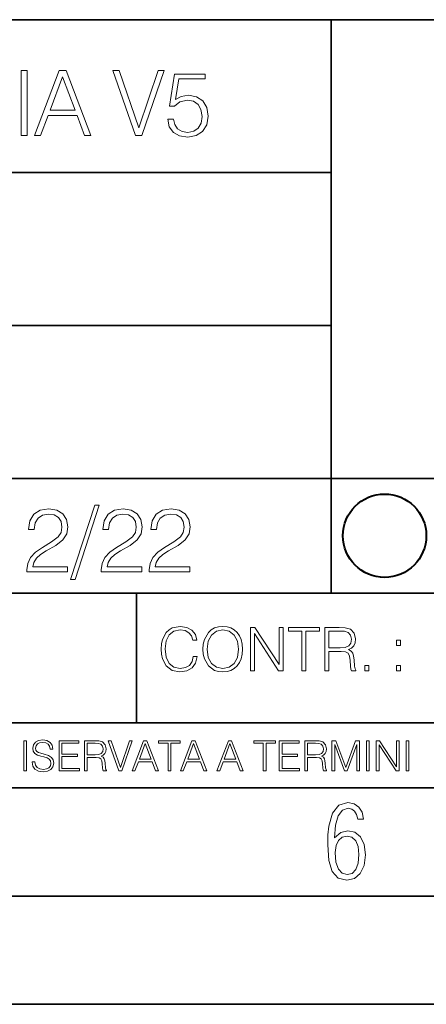
# Model space of a CAD drawing. Extents: x 0 to 420, y 0 to 297.
# Drawn here: x 275 to 293, y 0 to 46 of the extents above; entities that cross this region are included whole.
import ezdxf

# ---------------------------------------------------------------- set-up
doc = ezdxf.new("R2010")
doc.units = 0

msp = doc.modelspace()

# ---------------------------------------------------------------- linework, layer by layer
at = {"color": 7, "lineweight": 35}
for p, q in [((234.999802, 45.500252), (410, 45.500252)), ((288.999786, 25.05073), (288.999786, 45.500252)), ((254.999802, 38.433582), (288.999786, 38.433582)), ((254.999802, 31.366917), (288.999786, 31.366917)), ((288.999786, 19.00025), (288.999786, 25.05073)), ((254.999802, 24.300249), (410, 24.300249)), ((234.999802, 19.00025), (329.999786, 19.00025)), ((279.999786, 13.00025), (279.999786, 19.00025)), ((234.999802, 13.00025), (410, 13.00025)), ((25.000401, 9.99976), (410, 9.99976)), ((234.999802, 10.00025), (410, 10.00025)), ((267.5, 4.99976), (415, 4.99976)), ((0, 0), (420, 0)), ((0, 0), (420, 0))]:
    msp.add_line(p, q, dxfattribs=at)
at = {"color": 7, "lineweight": 18}
for points in [[(274.661987, 40.154099), (274.937378, 40.154099), (274.937378, 43.154099), (274.661987, 43.154099)], [(275.27533, 40.154099), (275.563232, 40.154099), (275.905396, 41.072041), (277.257263, 41.072041), (277.595245, 40.154099), (277.883118, 40.154099), (276.744049, 43.154099), (276.414429, 43.154099)], [(275.997192, 41.318214), (276.577148, 42.862026), (277.161285, 41.318214)], [(279.948486, 40.154099), (280.244751, 40.154099), (281.283691, 43.154099), (281.00412, 43.154099), (280.098694, 40.504585), (279.193298, 43.154099), (278.905396, 43.154099)], [(281.43808, 40.90514), (281.513184, 40.554653), (281.705109, 40.29179), (281.988831, 40.129063), (282.364349, 40.070648), (282.756561, 40.141582), (283.052795, 40.329342), (283.244751, 40.63393), (283.311493, 41.042831), (283.244751, 41.439217), (283.061157, 41.743805), (282.773254, 41.935741), (282.401917, 42.006672), (282.055603, 41.9566), (281.805237, 41.818913), (281.947113, 42.76606), (283.177979, 42.76606), (283.177979, 42.987202), (281.751007, 42.987202), (281.529877, 41.497631), (281.759338, 41.497631), (282.001343, 41.710426), (282.356018, 41.78553), (282.635559, 41.731289), (282.848358, 41.581081), (282.977722, 41.34325), (283.027771, 41.030315), (282.981873, 40.717381), (282.852539, 40.487896), (282.643921, 40.341858), (282.372711, 40.29179), (282.101501, 40.333515), (281.897034, 40.458687), (281.763519, 40.650623), (281.70929, 40.90514)], [(274.927521, 19.985647), (276.809296, 19.985647), (276.809296, 20.219305), (275.19873, 20.219305), (275.24881, 20.423756), (275.373962, 20.611517), (275.561737, 20.782587), (275.824615, 20.953659), (276.258545, 21.199833), (276.592346, 21.458527), (276.767578, 21.73391), (276.825989, 22.059361), (276.763397, 22.405674), (276.583984, 22.672712), (276.304443, 22.839611), (275.941437, 22.902199), (275.545044, 22.835438), (275.25296, 22.647678), (275.065216, 22.34726), (274.994293, 21.934187), (275.269653, 21.934187), (275.311401, 22.247122), (275.440735, 22.472435), (275.649353, 22.605953), (275.933075, 22.656023), (276.187592, 22.614298), (276.383698, 22.497469), (276.5047, 22.305536), (276.550598, 22.051016), (276.5047, 21.80484), (276.371185, 21.596218), (276.066589, 21.370905), (275.641022, 21.116385), (275.323914, 20.886898), (275.098602, 20.644896), (274.965088, 20.377859), (274.92334, 20.073269)], [(278.073547, 23.064924), (276.951172, 19.63516), (277.155609, 19.63516), (278.273834, 23.064924)], [(278.365631, 19.985647), (280.247406, 19.985647), (280.247406, 20.219305), (278.636841, 20.219305), (278.68692, 20.423756), (278.812073, 20.611517), (278.999847, 20.782587), (279.262695, 20.953659), (279.696655, 21.199833), (280.030457, 21.458527), (280.205688, 21.73391), (280.264099, 22.059361), (280.201508, 22.405674), (280.022095, 22.672712), (279.742554, 22.839611), (279.379547, 22.902199), (278.983154, 22.835438), (278.691071, 22.647678), (278.503326, 22.34726), (278.432404, 21.934187), (278.707764, 21.934187), (278.749512, 22.247122), (278.878845, 22.472435), (279.087463, 22.605953), (279.371185, 22.656023), (279.625702, 22.614298), (279.821808, 22.497469), (279.94281, 22.305536), (279.988708, 22.051016), (279.94281, 21.80484), (279.809296, 21.596218), (279.5047, 21.370905), (279.079132, 21.116385), (278.762024, 20.886898), (278.536713, 20.644896), (278.403168, 20.377859), (278.36145, 20.073269)], [(280.585388, 19.985647), (282.467163, 19.985647), (282.467163, 20.219305), (280.856598, 20.219305), (280.906647, 20.423756), (281.03183, 20.611517), (281.219604, 20.782587), (281.482452, 20.953659), (281.916382, 21.199833), (282.250183, 21.458527), (282.425446, 21.73391), (282.483856, 22.059361), (282.421265, 22.405674), (282.241852, 22.672712), (281.96228, 22.839611), (281.599274, 22.902199), (281.202911, 22.835438), (280.910828, 22.647678), (280.723083, 22.34726), (280.65213, 21.934187), (280.927521, 21.934187), (280.969238, 22.247122), (281.098602, 22.472435), (281.30722, 22.605953), (281.590942, 22.656023), (281.845459, 22.614298), (282.041565, 22.497469), (282.162567, 22.305536), (282.208466, 22.051016), (282.162567, 21.80484), (282.029053, 21.596218), (281.724457, 21.370905), (281.298859, 21.116385), (280.98175, 20.886898), (280.756439, 20.644896), (280.622925, 20.377859), (280.581207, 20.073269)], [(282.624268, 16.066454), (282.568634, 15.835577), (282.443451, 15.663116), (282.25708, 15.557413), (282.017853, 15.521252), (281.728577, 15.579666), (281.511597, 15.752128), (281.372528, 16.035854), (281.325226, 16.419722), (281.372528, 16.798025), (281.50882, 17.073406), (281.723022, 17.243088), (282.012299, 17.301502), (282.240387, 17.268122), (282.421204, 17.173546), (282.546387, 17.023338), (282.604797, 16.828623), (282.785614, 16.828623), (282.718842, 17.090097), (282.560272, 17.290375), (282.321075, 17.418331), (282.012299, 17.465618), (281.650696, 17.393295), (281.500488, 17.307066), (281.372528, 17.187454), (281.197296, 16.859221), (281.149994, 16.650599), (281.136078, 16.416941), (281.149994, 16.177719), (281.197296, 15.969095), (281.369751, 15.635299), (281.645142, 15.426676), (282.006744, 15.357135), (282.32663, 15.407204), (282.571411, 15.543505), (282.732758, 15.766036), (282.805084, 16.066454)], [(283.072113, 16.411377), (283.086029, 16.174936), (283.136078, 15.969095), (283.319672, 15.638081), (283.608978, 15.429458), (283.786987, 15.376606), (283.987274, 15.357135), (284.184753, 15.376606), (284.362793, 15.429458), (284.521332, 15.515688), (284.654877, 15.638081), (284.760559, 15.788289), (284.83844, 15.969095), (284.885742, 16.174936), (284.905212, 16.411377), (284.888519, 16.645035), (284.83844, 16.850876), (284.760559, 17.031683), (284.654877, 17.184673), (284.521332, 17.304283), (284.362793, 17.390514), (284.184753, 17.446148), (283.987274, 17.465618), (283.786987, 17.446148), (283.608978, 17.390514), (283.453186, 17.304283), (283.319672, 17.184673), (283.136078, 16.850876), (283.086029, 16.642252)], [(283.261261, 16.411377), (283.314117, 16.784117), (283.461548, 17.065062), (283.692413, 17.240305), (283.987274, 17.301502), (284.284912, 17.240305), (284.513, 17.065062), (284.663208, 16.786898), (284.716064, 16.411377), (284.663208, 16.033073), (284.513, 15.75491), (284.284912, 15.579666), (283.987274, 15.521252), (283.689636, 15.579666), (283.461548, 15.75491), (283.31134, 16.033073)], [(285.264038, 15.412767), (285.447632, 15.412767), (285.447632, 17.12904), (286.571411, 15.412767), (286.774475, 15.412767), (286.774475, 17.412767), (286.590881, 17.412767), (286.590881, 15.696495), (285.467102, 17.412767), (285.264038, 17.412767)], [(287.647919, 15.412767), (287.831482, 15.412767), (287.831482, 17.24865), (288.45459, 17.24865), (288.45459, 17.412767), (287.024811, 17.412767), (287.024811, 17.24865), (287.647919, 17.24865)], [(288.702148, 15.412767), (288.885742, 15.412767), (288.885742, 16.308456), (289.469879, 16.308456), (289.667389, 16.288984), (289.786987, 16.222225), (289.848175, 16.091488), (289.878784, 15.882865), (289.901031, 15.618608), (289.917725, 15.493435), (289.945557, 15.412767), (290.14859, 15.412767), (290.14859, 15.440584), (290.106873, 15.504561), (290.084625, 15.624172), (290.059601, 15.924589), (290.040131, 16.094269), (290.003967, 16.225006), (289.931641, 16.322365), (289.809235, 16.389124), (289.945557, 16.461447), (290.048462, 16.567148), (290.10965, 16.709013), (290.131927, 16.881474), (290.067932, 17.148512), (289.887115, 17.3321), (289.653473, 17.401642), (289.369751, 17.412767), (288.702148, 17.412767)], [(288.885742, 16.472572), (288.885742, 17.24865), (289.405914, 17.24865), (289.622864, 17.237524), (289.792542, 17.17911), (289.901031, 17.051155), (289.942749, 16.87591), (289.909393, 16.689541), (289.814819, 16.564367), (289.650696, 16.492044), (289.417023, 16.472572)], [(292.026215, 16.581057), (292.209808, 16.581057), (292.209808, 16.828623), (292.026215, 16.828623)], [(290.557495, 15.412767), (290.741089, 15.412767), (290.741089, 15.660334), (290.557495, 15.660334)], [(292.026215, 15.412767), (292.209808, 15.412767), (292.209808, 15.660334), (292.026215, 15.660334)], [(274.780975, 10.781829), (274.909485, 10.781829), (274.909485, 12.181828), (274.780975, 12.181828)], [(275.164581, 11.206307), (275.164581, 11.196571), (275.197662, 11.001857), (275.29892, 10.859715), (275.462494, 10.77404), (275.686401, 10.742886), (275.886963, 10.772093), (276.038849, 10.851926), (276.134247, 10.978491), (276.169312, 11.147893), (276.142029, 11.297823), (276.062195, 11.410758), (275.925903, 11.494485), (275.729248, 11.558742), (275.565674, 11.599631), (275.458588, 11.63468), (275.386536, 11.683359), (275.343719, 11.749562), (275.330078, 11.83913), (275.349548, 11.950118), (275.411865, 12.033846), (275.513123, 12.084472), (275.651367, 12.103943), (275.795441, 12.082524), (275.90448, 12.022162), (275.970703, 11.924806), (275.996002, 11.792399), (276.128418, 11.792399), (276.093353, 11.971537), (275.999908, 12.10589), (275.853851, 12.189617), (275.657196, 12.218824), (275.464417, 12.189617), (275.320343, 12.113679), (275.228821, 11.994903), (275.197662, 11.843025), (275.221039, 11.695042), (275.291138, 11.591843), (275.409912, 11.517851), (275.579315, 11.463331), (275.711731, 11.430229), (275.857758, 11.383498), (275.959015, 11.32703), (276.017426, 11.247197), (276.036896, 11.134263), (276.013519, 11.019381), (275.945374, 10.931759), (275.836334, 10.875292), (275.688354, 10.857768), (275.520905, 10.881133), (275.398224, 10.949284), (275.322296, 11.058324), (275.296967, 11.206307)], [(276.412689, 10.781829), (277.35318, 10.781829), (277.35318, 10.89671), (276.541199, 10.89671), (276.541199, 11.443859), (277.261658, 11.443859), (277.261658, 11.558742), (276.541199, 11.558742), (276.541199, 12.066947), (277.329803, 12.066947), (277.329803, 12.181828), (276.412689, 12.181828)], [(277.590729, 10.781829), (277.719238, 10.781829), (277.719238, 11.408811), (278.128143, 11.408811), (278.266388, 11.395181), (278.350098, 11.348449), (278.392944, 11.256933), (278.414368, 11.110897), (278.429932, 10.925918), (278.44162, 10.838296), (278.46109, 10.781829), (278.603241, 10.781829), (278.603241, 10.8013), (278.574036, 10.846085), (278.558441, 10.929812), (278.540924, 11.140104), (278.527283, 11.258881), (278.501984, 11.350396), (278.451355, 11.418547), (278.365692, 11.465278), (278.46109, 11.515904), (278.533142, 11.589895), (278.575989, 11.6892), (278.591553, 11.809923), (278.546753, 11.99685), (278.420197, 12.125361), (278.256653, 12.17404), (278.058044, 12.181828), (277.590729, 12.181828)], [(277.719238, 11.523693), (277.719238, 12.066947), (278.083344, 12.066947), (278.235229, 12.059158), (278.354004, 12.018269), (278.429932, 11.928699), (278.459137, 11.806029), (278.435791, 11.67557), (278.369568, 11.587949), (278.2547, 11.537323), (278.091125, 11.523693)], [(279.179596, 10.781829), (279.317841, 10.781829), (279.802673, 12.181828), (279.672211, 12.181828), (279.249695, 10.94539), (278.827148, 12.181828), (278.69281, 12.181828)], [(279.790985, 10.781829), (279.925354, 10.781829), (280.085022, 11.210201), (280.715881, 11.210201), (280.873596, 10.781829), (281.007965, 10.781829), (280.476379, 12.181828), (280.322571, 12.181828)], [(280.127869, 11.325084), (280.398499, 12.045528), (280.671112, 11.325084)], [(281.453857, 10.781829), (281.582367, 10.781829), (281.582367, 12.066947), (282.018524, 12.066947), (282.018524, 12.181828), (281.0177, 12.181828), (281.0177, 12.066947), (281.453857, 12.066947)], [(282.026337, 10.781829), (282.160675, 10.781829), (282.320343, 11.210201), (282.951233, 11.210201), (283.108948, 10.781829), (283.243286, 10.781829), (282.711731, 12.181828), (282.557892, 12.181828)], [(282.36319, 11.325084), (282.63385, 12.045528), (282.906433, 11.325084)], [(283.712555, 10.781829), (283.846924, 10.781829), (284.006561, 11.210201), (284.637451, 11.210201), (284.795166, 10.781829), (284.929535, 10.781829), (284.397949, 12.181828), (284.244141, 12.181828)], [(284.049408, 11.325084), (284.320068, 12.045528), (284.592651, 11.325084)], [(285.862213, 10.781829), (285.990723, 10.781829), (285.990723, 12.066947), (286.42688, 12.066947), (286.42688, 12.181828), (285.426056, 12.181828), (285.426056, 12.066947), (285.862213, 12.066947)], [(286.600189, 10.781829), (287.540649, 10.781829), (287.540649, 10.89671), (286.728699, 10.89671), (286.728699, 11.443859), (287.449127, 11.443859), (287.449127, 11.558742), (286.728699, 11.558742), (286.728699, 12.066947), (287.517273, 12.066947), (287.517273, 12.181828), (286.600189, 12.181828)], [(287.778198, 10.781829), (287.906708, 10.781829), (287.906708, 11.408811), (288.315613, 11.408811), (288.453857, 11.395181), (288.537598, 11.348449), (288.580414, 11.256933), (288.601837, 11.110897), (288.617432, 10.925918), (288.629089, 10.838296), (288.64856, 10.781829), (288.79071, 10.781829), (288.79071, 10.8013), (288.761505, 10.846085), (288.745941, 10.929812), (288.728394, 11.140104), (288.714783, 11.258881), (288.689453, 11.350396), (288.638855, 11.418547), (288.553162, 11.465278), (288.64856, 11.515904), (288.720612, 11.589895), (288.763458, 11.6892), (288.779022, 11.809923), (288.734253, 11.99685), (288.607697, 12.125361), (288.444122, 12.17404), (288.245514, 12.181828), (287.778198, 12.181828)], [(287.906708, 11.523693), (287.906708, 12.066947), (288.270813, 12.066947), (288.422699, 12.059158), (288.541473, 12.018269), (288.617432, 11.928699), (288.646637, 11.806029), (288.62326, 11.67557), (288.557068, 11.587949), (288.442169, 11.537323), (288.278625, 11.523693)], [(289.036072, 10.781829), (289.164581, 10.781829), (289.164581, 12.002691), (289.620209, 10.781829), (289.738983, 10.781829), (290.184875, 12.002691), (290.184875, 10.781829), (290.313385, 10.781829), (290.313385, 12.181828), (290.132294, 12.181828), (289.678619, 10.949284), (289.217133, 12.181828), (289.036072, 12.181828)], [(290.634674, 10.781829), (290.763184, 10.781829), (290.763184, 12.181828), (290.634674, 12.181828)], [(291.086395, 10.781829), (291.214905, 10.781829), (291.214905, 11.98322), (292.001556, 10.781829), (292.143707, 10.781829), (292.143707, 12.181828), (292.015198, 12.181828), (292.015198, 10.980438), (291.228546, 12.181828), (291.086395, 12.181828)], [(292.466919, 10.781829), (292.595459, 10.781829), (292.595459, 12.181828), (292.466919, 12.181828)], [(289.159943, 7.689447), (289.20224, 8.281393), (289.324371, 8.70891), (289.516998, 8.967299), (289.78009, 9.056561), (289.949219, 9.018977), (290.085449, 8.925017), (290.179413, 8.765285), (290.22641, 8.553877), (290.498871, 8.553877), (290.437805, 8.87334), (290.287476, 9.112937), (290.061981, 9.263272), (289.775391, 9.319649), (289.34787, 9.1975), (289.06131, 8.835755), (288.892181, 8.225018), (288.849884, 7.825688), (288.840485, 7.365286), (288.887482, 6.646494), (289.047211, 6.134413), (289.319702, 5.833742), (289.719025, 5.735085), (290.07605, 5.810252), (290.348541, 6.040454), (290.522369, 6.411594), (290.583435, 6.914279), (290.522369, 7.384078), (290.353241, 7.731729), (290.094849, 7.947836), (289.770691, 8.023005), (289.441833, 7.93844)], [(289.747192, 5.993474), (289.507599, 6.054548), (289.333771, 6.251863), (289.221039, 6.566628), (289.188141, 7.008239), (289.225739, 7.3324), (289.333771, 7.571997), (289.507599, 7.722333), (289.733124, 7.774011), (289.963318, 7.717635), (290.137146, 7.557903), (290.245178, 7.290118), (290.282776, 6.918977), (290.245178, 6.51495), (290.137146, 6.228373), (289.968018, 6.04985)]]:
    msp.add_lwpolyline(points, close=True, dxfattribs=at)
at = {"color": 7, "lineweight": 40}
msp.add_circle((291.471588, 21.653572), 1.926529, dxfattribs=at)

doc.saveas('drawing.dxf')
